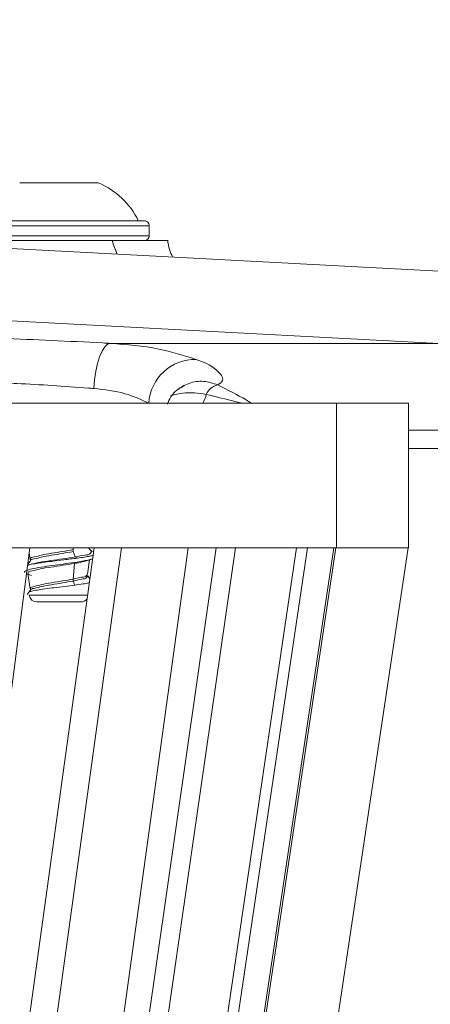
# Model space of a CAD drawing. Units: millimetres. Extents: x -772 to 1945, y 6 to 1667.
# Drawn here: x 1587 to 1609, y 536 to 590 of the extents above; entities that cross this region are included whole.
import ezdxf

# ---------------------------------------------------------------- set-up
doc = ezdxf.new("R2010")
doc.units = ezdxf.units.MM
doc.header["$LTSCALE"] = 22.5
doc.styles.add('SLDTEXTSTYLE0', font='TXT', dxfattribs={"width": 0.605})
doc.dimstyles.new('SLDDIMSTYLE2', dxfattribs={"dimtxt": 34.672302, "dimasz": 28.125, "dimexe": 0, "dimexo": 0.0625, "dimgap": 8.668076, "dimtad": 1, "dimdec": 0, "dimrnd": 1e-09, "dimzin": 12, "dimdsep": 46, "dimtxsty": 'SLDTEXTSTYLE0', "dimsah": 1, "dimcen": 0.09, "dimadec": 0, "dimazin": 3, "dimtfac": 1, "dimtdec": 0, "dimtofl": 0, "dimtmove": 0, "dimatfit": 3, "dimfxl": 0, "dimfrac": 2, "dimtolj": 1, "dimtzin": 12, "dimarcsym": 0})

# ---------------------------------------------------------------- blocks, each defined once
blk = doc.blocks.new('_D_11')
at = {"color": 7, "linetype": 'Continuous', "lineweight": 18}
for p, q in [((1840.664, 500.992), (1840.664, 684.03)), ((1777.561, 500.992), (1863.164, 500.992)), ((1840.664, 500.992), (1840.664, 385.156)), ((1777.801, 385.156), (1863.164, 385.156))]:
    blk.add_line(p, q, dxfattribs=at)
for points in [[(1840.664, 500.992), (1835.039, 472.867), (1846.289, 472.867)], [(1840.664, 385.156), (1846.289, 413.281), (1835.039, 413.281)]]:
    blk.add_solid(points, dxfattribs=at)
at = {"color": 7, "linetype": 'Continuous', "lineweight": 18, "insert": (1794.62, 512.05), "char_height": 35.7188, "attachment_point": 1, "rotation": 90, "style": 'SLDTEXTSTYLE0'}
blk.add_mtext('25...105', dxfattribs=at)
blk = doc.blocks.new('_D_16')
at = {"color": 7, "linetype": 'Continuous', "lineweight": 18}
for p, q in [((1279.197, 615.534), (1279.197, 771.61)), ((1609.197, 613.56), (1609.197, 771.61)), ((1609.197, 749.11), (1279.197, 749.11))]:
    blk.add_line(p, q, dxfattribs=at)
for points in [[(1279.197, 749.11), (1307.322, 743.485), (1307.322, 754.735)], [(1609.197, 749.11), (1581.072, 754.735), (1581.072, 743.485)]]:
    blk.add_solid(points, dxfattribs=at)
at = {"color": 7, "linetype": 'Continuous', "lineweight": 18, "char_height": 35.7188, "attachment_point": 1, "style": 'SLDTEXTSTYLE0'}
for s, insert in [('%%c', (1379.217, 795.153)), ('330', (1429.802, 795.153))]:
    blk.add_mtext(s, dxfattribs=dict(at, insert=insert))

msp = doc.modelspace()

# ---------------------------------------------------------------- linework, layer by layer
at = {"color": 7, "linetype": 'Continuous', "lineweight": 18}
for p, q in [((1444.1967957, 584.9924459), (1611.1693733, 576.2417837)), ((1586.6505258, 581.1924561), (1590.9955852, 581.1924561)), ((1609.8896616, 572.3033621), (1449.2491238, 580.7221755)), ((1584.0980165, 579.0924504), (1591.1854856, 579.0924504)), ((1591.1854856, 579.0924504), (1593.5479753, 579.0924504)), ((1593.8229911, 578.2674476), (1593.8229911, 578.8174494)), ((1582.8230732, 577.9924467), (1591.7796247, 577.9924467)), ((1591.7796247, 577.9924467), (1594.8230379, 577.9924467)), ((1591.6815155, 572.3033621), (1609.8896616, 572.3033621)), ((1604.1968219, 568.9924433), (1284.1967695, 568.9924433)), ((1604.1968219, 568.9924433), (1604.1968219, 560.992442)), ((1608.1967704, 568.9924433), (1604.1968219, 568.9924433)), ((1608.1967704, 560.992442), (1608.1967704, 568.9924433)), ((1626.2436264, 566.475369), (1608.1967704, 566.475369)), ((1579.4195287, 500.9924545), (1587.2143858, 560.992442)), ((1582.4824922, 500.9924545), (1590.7701604, 560.992442)), ((1590.7701604, 560.992442), (1583.7262027, 560.992442)), ((1592.291271, 560.992442), (1584.0013378, 500.9924545)), ((1587.7048128, 500.9924545), (1595.9936731, 560.992442)), ((1588.8871305, 500.9924545), (1597.5435131, 560.992442)), ((1598.6113899, 560.992442), (1589.9535768, 500.9924545)), ((1590.6298511, 560.7770755), (1590.4656999, 560.992442)), ((1590.7701604, 560.992442), (1592.291271, 560.992442)), ((1597.5435131, 560.992442), (1592.291271, 560.992442)), ((1593.0984371, 500.9924545), (1601.9921653, 560.992442)), ((1602.5908344, 560.992442), (1593.6962717, 500.9924545)), ((1595.052635, 500.9924545), (1604.0488832, 560.992442)), ((1604.1690462, 560.992442), (1595.1725595, 500.9924545)), ((1597.5435131, 560.992442), (1598.6113899, 560.992442)), ((1601.9921653, 560.992442), (1598.6113899, 560.992442)), ((1599.171912, 500.9924545), (1608.1683986, 560.992442)), ((1601.9921653, 560.992442), (1602.5908344, 560.992442)), ((1604.0488832, 560.992442), (1602.5908344, 560.992442)), ((1604.0488832, 560.992442), (1604.1690462, 560.992442)), ((1604.1968219, 560.992442), (1604.1690462, 560.992442)), ((1604.1968219, 560.992442), (1608.1967704, 560.992442)), ((1587.1774309, 560.7075169), (1587.2296445, 560.3354349)), ((1589.6188371, 560.8839317), (1589.6188371, 560.7752576)), ((1589.6188371, 560.7752576), (1589.7330396, 560.4776665)), ((1589.7330396, 560.4776665), (1589.8508184, 560.4145452)), ((1590.7413118, 560.7832893), (1590.5909889, 560.8280375)), ((1587.2183197, 560.0618794), (1587.0885007, 560.0230619)), ((1587.241327, 560.264267), (1587.0948188, 560.0721612)), ((1589.6796339, 560.1186081), (1589.6188371, 559.2539235)), ((1589.8298376, 560.199134), (1589.6796339, 560.1186081)), ((1590.3861873, 560.2811947), (1590.6677597, 560.3637769)), ((1590.4121749, 559.5191493), (1590.5250661, 560.3219047)), ((1587.0250814, 559.5351084), (1587.1169918, 559.5073774)), ((1587.1080511, 559.5707669), (1587.2296445, 558.7057098)), ((1587.1482246, 559.5059022), (1587.3135679, 559.4542398)), ((1590.5328147, 559.274353), (1590.3998964, 559.4487264)), ((1589.6188371, 559.2539235), (1589.6188371, 559.1452643)), ((1589.6188371, 559.1452643), (1589.7055023, 558.9192733)), ((1587.2410886, 558.6338713), (1587.0653741, 558.4034547)), ((1590.0370233, 557.9924508), (1587.6089685, 557.9924508))]:
    msp.add_line(p, q, dxfattribs=at)
at = {"color": 8, "linetype": 'Continuous', "lineweight": 18}
for p, q in [((1591.3230531, 578.8174494), (1583.8230007, 578.8174494)), ((1593.8229911, 578.8174494), (1591.3230531, 578.8174494)), ((1583.8230007, 578.2674476), (1593.8229911, 578.2674476)), ((1624.6587389, 567.5045922), (1608.1967704, 567.5045922)), ((1589.6264665, 560.992442), (1589.6188371, 560.8839317)), ((1587.1672981, 558.3566352), (1590.4060953, 558.3566352))]:
    msp.add_line(p, q, dxfattribs=at)
at = {"color": 7, "linetype": 'Continuous', "lineweight": 18, "flags": 128}
msp.add_lwpolyline([(1590.7585971, 569.8067918), (1590.7976978, 570.2915564), (1590.8661239, 570.7578584), (1590.9610145, 571.1879655), (1591.0790317, 571.5655162), (1591.2154071, 571.8761011), (1591.3652532, 572.1079483), (1591.5226095, 572.2521915), (1591.6815155, 572.3033621)], dxfattribs=at)
at = {"color": 7, "linetype": 'Continuous', "lineweight": 18}
for centre, radius, start, end in [((1589.4006479, 577.2694532), 4.234829, 25.49784534, 67.87529182), ((1593.5481348, 578.8175941), 0.2748564, 359.96985228, 90.03325226), ((1593.5481348, 578.267303), 0.2748564, 269.96674774, 0.03014772), ((1596.3740515, 568.842504), 2.5730757, 88.76781351, 176.65934429), ((1597.8410409, 569.0828293), 0.9479483, 103.1630429, 155.03266634), ((1587.6089792, 558.4423774), 0.4499266, 190.9860144, 269.99863472), ((1590.0368806, 558.4428026), 0.4503518, 270.01816045, 319.09340698)]:
    msp.add_arc(centre, radius, start, end, dxfattribs=at)
at = {"color": 8, "linetype": 'Continuous', "lineweight": 18}
for centre, radius, start, end in [((1595.9017608, 579.0543592), 4.2567199, 194.44599333, 205.17186969), ((1595.7434747, 569.6754597), 1.2530793, 326.97052758, 351.16314052)]:
    msp.add_arc(centre, radius, start, end, dxfattribs=at)
at = {"color": 7, "linetype": 'Continuous', "lineweight": 18}
for points, knots in [([(1595.1376312, 577.0819708), (1595.0650779, 577.2187158), (1594.909143, 577.5126144), (1594.8715248, 577.8437232), (1594.8514097, 578.0207738)], [0, 0, 0, 0, 0.4652796202, 1, 1, 1, 1]), ([(1583.1507795, 572.6527497), (1583.1783169, 572.6521366), (1584.0073413, 572.6336792), (1585.7617464, 572.5783559), (1588.4341375, 572.4688291), (1590.4485931, 572.370359), (1591.5378304, 572.31117), (1591.6815155, 572.3033621)], [0, 0, 0, 0, 0.0096780253, 0.2913606868, 0.6167176354, 0.9494398967, 1, 1, 1, 1]), ([(1591.6815155, 572.3033621), (1592.5805971, 572.236163), (1594.1975785, 572.1153065), (1595.743176, 571.6303108), (1596.429383, 571.4149847)], [0, 0, 0, 0, 0.55602473314, 1, 1, 1, 1]), ([(1596.429383, 571.4149847), (1596.8152099, 571.278732), (1597.3826058, 571.0783591), (1598.0534417, 570.291734), (1597.7410222, 570.0831996), (1597.6251714, 570.0058713)], [0, 0, 0, 0, 0.57209855764, 0.84132645294, 1, 1, 1, 1]), ([(1590.7585971, 569.8067918), (1590.6571527, 569.814601), (1589.8885737, 569.8737663), (1588.4670404, 569.971745), (1586.7592676, 570.0728471), (1585.7186639, 570.1181706), (1585.331475, 570.1350346)], [0, 0, 0, 0, 0.05613695469, 0.42531353406, 0.78617008598, 1, 1, 1, 1]), ([(1593.8053482, 568.9924433), (1593.3723728, 569.1897601), (1592.4042401, 569.6309603), (1591.3444308, 569.7441974), (1590.7585971, 569.8067918)], [0, 0, 0, 0, 0.4472273273, 1, 1, 1, 1]), ([(1594.8357933, 568.9301118), (1594.8912729, 569.0705203), (1595.0215659, 569.4002672), (1595.3760956, 569.7557511), (1595.6666788, 569.9214894), (1595.7815998, 569.9870362)], [0, 0, 0, 0, 0.309532397, 0.7269312197, 1, 1, 1, 1]), ([(1595.3560226, 569.710426), (1595.5731021, 569.8551889), (1596.0169164, 570.1511536), (1596.8477057, 570.2625769), (1597.365824, 570.0915033), (1597.6251714, 570.0058713)], [0, 0, 0, 0, 0.3234902135, 0.6613687776, 1, 1, 1, 1]), ([(1595.0315349, 569.4027766), (1595.0437362, 569.4111387), (1595.1037674, 569.4522807), (1595.3337673, 569.478571), (1595.9555727, 569.6218798), (1596.5451174, 569.542064), (1596.9816797, 569.4829597)], [0, 0, 0, 0, 0.0223943122, 0.1101813233, 0.3410826951, 1, 1, 1, 1]), ([(1587.2433536, 560.2638497), (1587.2430707, 560.264512), (1587.2130197, 560.3348655), (1587.582687, 560.3795027), (1587.8662759, 560.4892896), (1588.443415, 560.5746457), (1589.0180051, 560.6706042), (1589.4218432, 560.740945), (1589.6188371, 560.7752576)], [0, 0, 0, 0, 0.000880759, 0.0935689109, 0.2670224904, 0.4985927289, 0.7554113611, 1, 1, 1, 1]), ([(1587.2582548, 560.3377893), (1587.2516285, 560.3504916), (1587.2074498, 560.4351796), (1587.5701255, 560.4927489), (1587.8719988, 560.5958568), (1588.4414972, 560.6840253), (1589.0184772, 560.7791046), (1589.421998, 560.8495622), (1589.6188371, 560.8839317)], [0, 0, 0, 0, 0.016106532, 0.1073846801, 0.2781931132, 0.5062349482, 0.7591392687, 1, 1, 1, 1]), ([(1587.2468107, 560.0701346), (1587.4031029, 560.1059323), (1587.7687095, 560.1896719), (1588.3760509, 560.2778205), (1589.0490402, 560.3727975), (1589.5088223, 560.4432901), (1589.7330396, 560.4776665)], [0, 0, 0, 0, 0.1907971999, 0.4463223288, 0.7299935471, 1, 1, 1, 1]), ([(1589.7330396, 560.4776665), (1589.8994026, 560.5184313), (1590.1677187, 560.5841781), (1590.5633428, 560.5980712), (1590.6106607, 560.7425966), (1590.6219833, 560.7771798)], [0, 0, 0, 0, 0.5538301775, 0.8932366543, 1, 1, 1, 1]), ([(1589.8508184, 560.4145452), (1589.9812776, 560.4336748), (1590.2108853, 560.467343), (1590.5008929, 560.5101279), (1590.6546608, 560.5565452), (1590.7123439, 560.5739578)], [0, 0, 0, 0, 0.4512127403, 0.7941328038, 1, 1, 1, 1]), ([(1589.8298376, 560.199134), (1589.6217832, 560.1688836), (1589.2162547, 560.1099212), (1588.6024088, 560.0260774), (1588.0186202, 559.944382), (1587.4441191, 559.8446024), (1587.1753471, 559.7825656), (1586.886213, 559.6739771), (1586.9322293, 559.6315579), (1586.9390123, 559.6253052)], [0, 0, 0, 0, 0.2102625333, 0.4098326119, 0.6147715021, 0.8143041587, 0.9425221221, 0.9915275543, 1, 1, 1, 1]), ([(1587.0960109, 560.018666), (1587.127082, 560.0282712), (1587.2883032, 560.0781107), (1587.568558, 560.1165847), (1587.9802111, 560.1802122), (1588.4799909, 560.243452), (1589.1219941, 560.3204331), (1589.5968673, 560.3817528), (1589.8508184, 560.4145452)], [0, 0, 0, 0, 0.035016475, 0.1816929196, 0.3033386632, 0.4841950688, 0.7241595572, 1, 1, 1, 1]), ([(1587.1396415, 559.5706775), (1587.1322543, 559.5840293), (1587.0830036, 559.6730455), (1587.4783406, 559.7254188), (1587.7983373, 559.8316838), (1588.4129432, 559.918366), (1589.0331981, 560.0138507), (1589.467709, 560.0842649), (1589.6796339, 560.1186081)], [0, 0, 0, 0, 0.0159299691, 0.1062047449, 0.2769520299, 0.5053159699, 0.7587268459, 1, 1, 1, 1]), ([(1589.6796339, 560.1186081), (1589.8485437, 560.1448241), (1590.0810538, 560.1809113), (1590.3016473, 560.2608487), (1590.3619878, 560.2827146)], [0, 0, 0, 0, 0.726462529, 1, 1, 1, 1]), ([(1590.6651371, 560.372658), (1590.6115756, 560.3545451), (1590.4640946, 560.3046712), (1590.1822989, 560.2577413), (1589.9572588, 560.2203216), (1589.8298376, 560.199134)], [0, 0, 0, 0, 0.1983214338, 0.5460767266, 1, 1, 1, 1]), ([(1589.6188371, 559.2539235), (1589.7631597, 559.2935778), (1589.996848, 559.3577863), (1590.3420778, 559.3786694), (1590.377399, 559.4988942), (1590.3840416, 559.5215037)], [0, 0, 0, 0, 0.5673345717, 0.9186327148, 1, 1, 1, 1]), ([(1589.6188371, 559.1452643), (1589.7644339, 559.1836753), (1590.0001855, 559.2458708), (1590.3520199, 559.2765381), (1590.3878847, 559.4124426), (1590.397393, 559.4484731)], [0, 0, 0, 0, 0.54271344697, 0.87876599115, 1, 1, 1, 1]), ([(1587.155854, 558.4874823), (1587.1509365, 558.4927304), (1587.1115284, 558.5347878), (1587.4064684, 558.6058675), (1587.6163907, 558.6488176), (1588.0818076, 558.7199598), (1588.580009, 558.7825178), (1589.1401469, 558.8440682), (1589.5246807, 558.8952199), (1589.7055023, 558.9192733)], [0, 0, 0, 0, 0.0076210446, 0.0610743042, 0.2027468519, 0.3611803881, 0.5562396495, 0.7913280088, 1, 1, 1, 1]), ([(1587.2556322, 558.6052909), (1587.2502775, 558.6158017), (1587.2084552, 558.697895), (1587.5721555, 558.7534179), (1587.8710744, 558.8574914), (1588.4418068, 558.9452566), (1589.018401, 559.040462), (1589.421973, 559.1109029), (1589.6188371, 559.1452643)], [0, 0, 0, 0, 0.0134391148, 0.1049647255, 0.2762362345, 0.5048963099, 0.7584862752, 1, 1, 1, 1]), ([(1587.2581356, 558.7080642), (1587.2515676, 558.7206709), (1587.2075036, 558.8052485), (1587.570215, 558.8626976), (1587.8719554, 558.9658931), (1588.4415128, 559.0540023), (1589.0184736, 559.1491), (1589.4219968, 559.2195552), (1589.6188371, 559.2539235)], [0, 0, 0, 0, 0.0159900841, 0.107276546, 0.2781070487, 0.5061753328, 0.7591101881, 1, 1, 1, 1]), ([(1589.7055023, 558.9192733), (1589.8576263, 558.942844), (1590.1162237, 558.9829123), (1590.3866792, 559.009932), (1590.486762, 559.0571337), (1590.4888265, 559.0581074)], [0, 0, 0, 0, 0.5832083234, 0.9914024501, 1, 1, 1, 1])]:
    msp.add_open_spline(points, degree=3, knots=knots, dxfattribs=at)
at = {"color": 8, "linetype": 'Continuous', "lineweight": 18}
for points, knots in [([(1597.6251714, 570.0058713), (1598.1561935, 569.7379702), (1598.7907507, 569.4178355), (1599.3996703, 569.0521147), (1599.4990222, 568.9924433)], [0, 0, 0, 0, 0.8368388932, 1, 1, 1, 1]), ([(1596.9816797, 569.4829597), (1597.5341941, 569.3447814), (1598.2021055, 569.1777434), (1598.8721981, 569.0197417), (1598.987972, 568.9924433)], [0, 0, 0, 0, 0.8272269728, 1, 1, 1, 1])]:
    msp.add_open_spline(points, degree=3, knots=knots, dxfattribs=at)

# ---------------------------------------------------------------- dimensions: what is measured, and where the dimension line sits
at = {"color": 7, "linetype": 'Continuous', "lineweight": 18}
dim = msp.add_linear_dim(base=(1279.1967869, 749.1095221), p1=(1609.1967869, 382.0563773), p2=(1279.1967869, 382.0563773), text='%%c<>', dimstyle='SLDDIMSTYLE2', dxfattribs=at)
dim.commit()
dim.dimension.update_dxf_attribs({"geometry": '_D_16', "text_midpoint": (1444.1967869, 749.1095221), "dimtype": 160})
dim = msp.add_linear_dim(base=(1840.6643697, 385.1563773), p1=(1599.1967869, 500.992449), p2=(1691.6967869, 385.1563773), angle=90, dimstyle='SLDDIMSTYLE2', dxfattribs=at)
dim.commit()
dim.dimension.update_dxf_attribs({"geometry": '_D_11', "text_midpoint": (1840.6643697, 598.0399865), "dimtype": 160})

doc.saveas('drawing.dxf')
